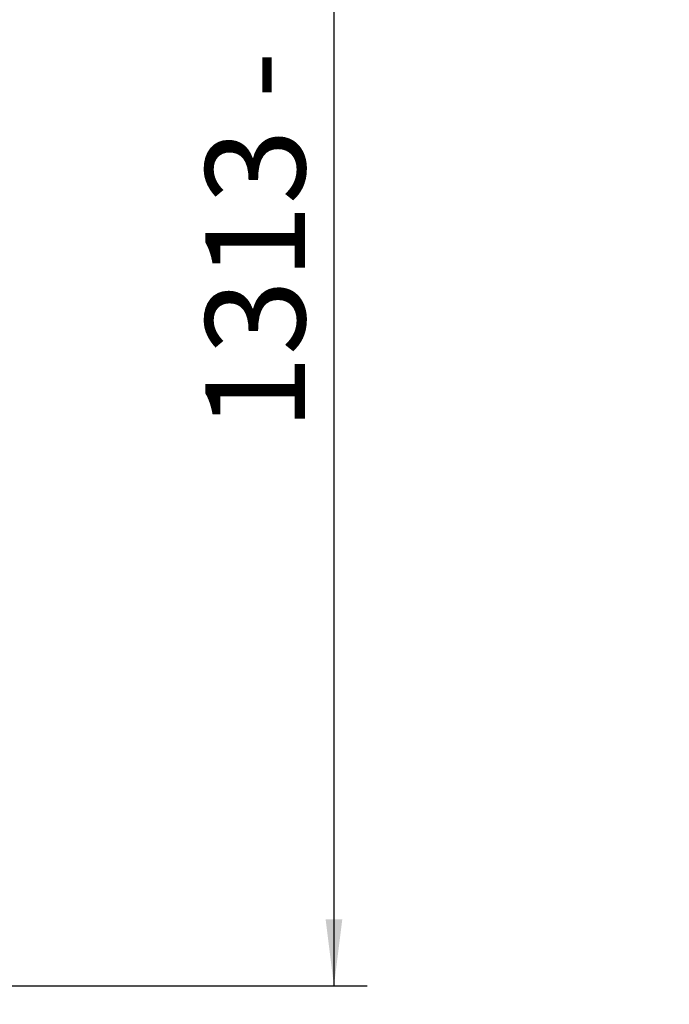
# Model space of a CAD drawing. Units: millimetres. Extents: x 424 to 4076, y 131 to 5783.
# Drawn here: x 3685 to 4076, y 2035 to 2628 of the extents above; entities that cross this region are included whole.
import ezdxf

# ---------------------------------------------------------------- set-up
doc = ezdxf.new("R2010")
doc.units = ezdxf.units.MM
doc.layers.add('DIM', color=10, linetype='Continuous')
doc.styles.add('SLDTEXTSTYLE4', font='TXT', dxfattribs={"width": 0.75})
doc.dimstyles.new('SLDDIMSTYLE0', dxfattribs={"dimtxt": 60, "dimasz": 40, "dimexe": 0, "dimexo": 0.0625, "dimgap": 15, "dimtad": 1, "dimdec": 0, "dimrnd": 1e-09, "dimzin": 12, "dimdsep": 46, "dimtxsty": 'SLDTEXTSTYLE4', "dimsah": 1, "dimcen": 0.09, "dimadec": 0, "dimazin": 3, "dimtfac": 1, "dimtofl": 0, "dimtmove": 0, "dimatfit": 3, "dimfxl": 0, "dimfrac": 2, "dimtolj": 1, "dimtzin": 12, "dimarcsym": 0})
doc.dimstyles.new('SLDDIMSTYLE1', dxfattribs={"dimtxt": 60, "dimasz": 40, "dimexe": 0, "dimexo": 0.0625, "dimgap": 15, "dimtad": 1, "dimdec": 0, "dimrnd": 1e-09, "dimzin": 12, "dimdsep": 46, "dimtxsty": 'SLDTEXTSTYLE4', "dimsah": 1, "dimcen": 0.09, "dimadec": 0, "dimazin": 3, "dimtfac": 1, "dimtmove": 0, "dimatfit": 0, "dimfxl": 0, "dimfrac": 2, "dimtolj": 1, "dimtzin": 12, "dimarcsym": 0})

# ---------------------------------------------------------------- blocks, each defined once
blk = doc.blocks.new('_D_13')
at = {"layer": 'DIM', "color": 1, "ltscale": 400}
for p, q in [((3586.12, 3411.38), (3894.07, 3411.38)), ((3874.07, 3411.38), (3874.07, 2046.58)), ((3259.25, 2046.58), (3894.07, 2046.58))]:
    blk.add_line(p, q, dxfattribs=at)
for points in [[(3874.07, 3411.38), (3869.07, 3371.38), (3879.07, 3371.38)], [(3874.07, 2046.58), (3879.07, 2086.58), (3869.07, 2086.58)]]:
    blk.add_solid(points, dxfattribs=at)
at = {"layer": 'DIM', "color": 1, "ltscale": 400, "insert": (3796.73, 2380.98), "char_height": 60, "attachment_point": 1, "rotation": 90, "style": 'SLDTEXTSTYLE4'}
blk.add_mtext('1313 - 1643', dxfattribs=at)
blk = doc.blocks.new('_D_18')
at = {"layer": 'DIM', "color": 1, "ltscale": 400}
for p, q in [((3662.15, 2761.51), (3662.15, 1518.22)), ((3555.75, 2204.88), (3555.75, 1518.22)), ((3555.75, 1538.22), (3340.42, 1538.22)), ((3662.15, 1538.22), (3555.75, 1538.22)), ((3662.15, 1538.22), (3782.15, 1538.22))]:
    blk.add_line(p, q, dxfattribs=at)
for points in [[(3555.75, 1538.22), (3515.75, 1543.22), (3515.75, 1533.22)], [(3662.15, 1538.22), (3702.15, 1533.22), (3702.15, 1543.22)]]:
    blk.add_solid(points, dxfattribs=at)
at = {"layer": 'DIM', "color": 1, "ltscale": 400, "insert": (3340.42, 1615.57), "char_height": 60, "attachment_point": 1, "style": 'SLDTEXTSTYLE4'}
blk.add_mtext('106', dxfattribs=at)

msp = doc.modelspace()

# ---------------------------------------------------------------- dimensions: what is measured, and where the dimension line sits
at = {"layer": 'DIM', "color": 1, "ltscale": 20}
dim = msp.add_linear_dim(base=(3874.07, 2046.58), p1=(3566.12, 3411.38), p2=(3239.25, 2046.58), angle=90, text='1313 - 1643', dimstyle='SLDDIMSTYLE0', dxfattribs=at)
dim.commit()
dim.dimension.update_dxf_attribs({"geometry": '_D_13', "text_midpoint": (3874.07, 2593.78), "dimtype": 160})
dim = msp.add_linear_dim(base=(3555.75, 1538.22), p1=(3662.15, 2781.51), p2=(3555.75, 2224.88), angle=0, dimstyle='SLDDIMSTYLE1', dxfattribs=at)
dim.commit()
dim.dimension.update_dxf_attribs({"geometry": '_D_18', "text_midpoint": (3406.92, 1538.22), "dimtype": 160})

doc.saveas('drawing.dxf')
